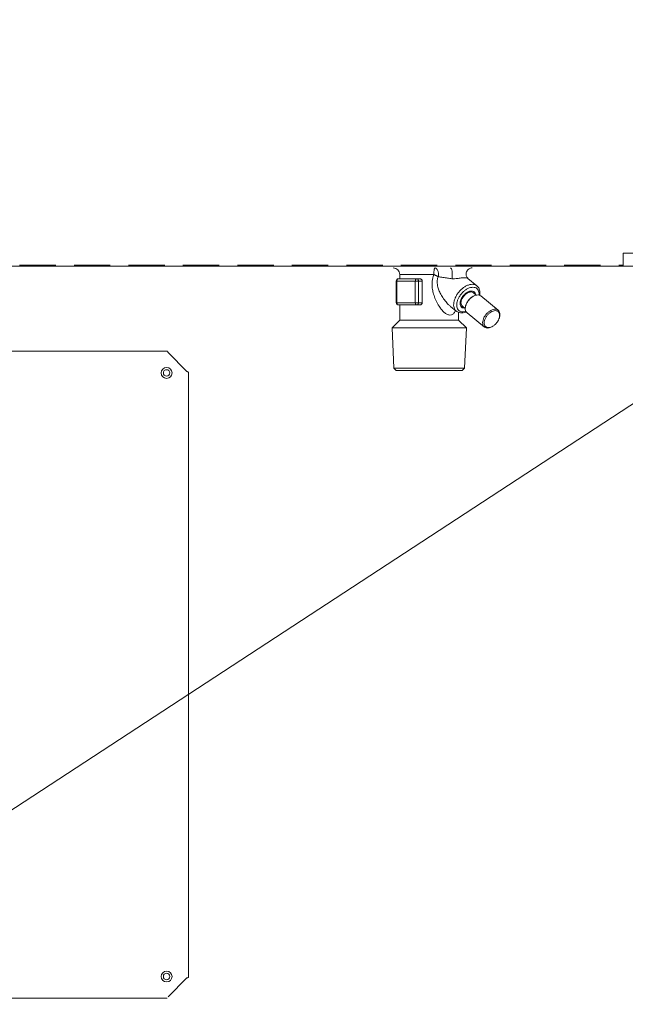
# Model space of a CAD drawing. Extents: x 0 to 420, y 0 to 297.
# Drawn here: x 85 to 93, y 176 to 189 of the extents above; entities that cross this region are included whole.
import ezdxf

# ---------------------------------------------------------------- set-up
doc = ezdxf.new("R2010")
doc.units = 0
doc.linetypes.add('DASHED', pattern=[0.75, 0.5, -0.25])
doc.layers.get('0').update_dxf_attribs({"linetype": 'CONTINUOUS'})
doc.layers.add('DD0', color=7, linetype='CONTINUOUS')
doc.layers.add('M0', color=3, linetype='CONTINUOUS')
doc.styles.get("Standard").update_dxf_attribs({"font": 'txt', "bigfont": 'BIGFONT'})
doc.dimstyles.new('LEADSTYL', dxfattribs={"dimtxt": 3.2, "dimasz": 3, "dimexe": 0.18, "dimexo": 0.0625, "dimgap": 1, "dimtad": 0, "dimtih": 1, "dimtoh": 1, "dimdec": 4, "dimzin": 0, "dimdsep": 46, "dimtxsty": 'STANDARD', "dimblk1": 'OPEN', "dimblk2": 'OPEN', "dimsah": 1, "dimcen": 0.09, "dimadec": 0, "dimazin": 0, "dimtfac": 1, "dimtdec": 4, "dimtofl": 0, "dimtmove": 0, "dimatfit": 3, "dimfxl": 1, "dimtolj": 1, "dimtzin": 0, "dimarcsym": 0})

# ---------------------------------------------------------------- blocks, each defined once
blk = doc.blocks.new('_OPEN')
at = {"color": 0, "lineweight": 13}
for p, q in [((-0.965926, 0.258819), (0, 0)), ((0, 0), (-1, 0)), ((0, 0), (-0.965926, -0.258819))]:
    blk.add_line(p, q, dxfattribs=at)

msp = doc.modelspace()

# ---------------------------------------------------------------- linework, layer by layer
at = {"layer": 'M0', "color": 2, "linetype": 'CONTINUOUS', "lineweight": 13}
for p, q in [((93.020399, 185.773864), (93.020399, 185.953864)), ((93.020399, 185.953864), (95.720399, 185.953864)), ((93.440399, 185.773864), (77.480399, 185.773864)), ((93.020399, 185.773864), (77.960399, 185.773864)), ((89.926135, 185.599864), (90.180694, 185.599864)), ((89.945399, 185.659864), (90.414533, 185.659864)), ((89.945399, 185.659864), (89.945399, 185.599864)), ((90.221139, 185.599864), (90.180694, 185.599864)), ((91.007095, 185.504148), (90.883564, 185.60501)), ((89.896135, 185.569864), (89.904922, 185.569864)), ((89.896135, 185.569864), (89.896135, 185.269864)), ((90.15948, 185.569864), (89.904922, 185.569864)), ((89.904922, 185.569864), (89.904922, 185.269864)), ((90.15948, 185.569864), (90.201907, 185.569864)), ((90.15948, 185.269864), (90.15948, 185.569864)), ((90.201907, 185.569864), (90.201907, 185.269864)), ((90.254019, 185.569864), (90.201907, 185.569864)), ((90.254019, 185.569864), (90.254019, 185.269864)), ((90.999037, 185.375173), (90.959058, 185.407816)), ((90.97072, 185.365849), (90.961046, 185.3615)), ((90.980492, 185.406404), (90.977427, 185.410082)), ((90.982977, 185.397973), (90.977427, 185.410082)), ((90.989184, 185.383218), (90.980492, 185.406404)), ((90.985822, 185.385963), (90.982977, 185.397973)), ((91.299527, 185.168554), (91.060702, 185.363554)), ((89.896135, 185.269864), (89.904922, 185.269864)), ((89.904922, 185.269864), (90.15948, 185.269864)), ((90.180694, 185.239864), (89.926135, 185.239864)), ((89.945399, 185.239864), (89.945399, 185.029864)), ((90.15948, 185.269864), (90.201907, 185.269864)), ((90.221139, 185.239864), (90.180694, 185.239864)), ((90.254019, 185.269864), (90.201907, 185.269864)), ((90.64249, 185.220899), (90.72249, 185.15558)), ((90.806143, 185.202139), (90.792149, 185.212856)), ((90.837347, 185.197354), (90.806143, 185.202139)), ((90.807269, 185.221913), (90.847248, 185.189269)), ((90.853046, 185.229228), (90.85072, 185.218879)), ((90.755399, 185.029864), (90.755399, 185.138569)), ((90.81422, 185.145989), (90.847877, 185.150541)), ((90.847877, 185.150541), (90.854664, 185.152459)), ((90.870965, 185.131175), (91.10979, 184.936175)), ((91.317447, 185.0705), (91.319772, 185.080849)), ((89.945399, 185.029864), (89.838599, 184.923064)), ((89.838599, 184.923064), (89.865148, 184.371381)), ((89.838599, 184.923064), (90.8622, 184.923064)), ((89.945399, 185.029864), (90.636778, 185.029864)), ((90.636778, 185.029864), (90.755399, 185.029864)), ((90.8622, 184.923064), (90.755399, 185.029864)), ((90.835651, 184.371381), (90.8622, 184.923064)), ((91.199772, 184.933879), (91.209447, 184.938228)), ((86.745149, 184.603864), (83.286839, 184.603864)), ((87.015899, 184.323364), (86.754899, 184.584364)), ((89.865148, 184.371381), (89.896664, 184.339864)), ((89.865148, 184.371381), (90.007274, 184.371381)), ((90.007274, 184.371381), (90.835651, 184.371381)), ((90.804134, 184.339864), (90.835651, 184.371381)), ((87.035399, 175.984114), (87.035399, 184.313614)), ((89.896664, 184.339864), (90.02956, 184.339864)), ((90.02956, 184.339864), (90.804134, 184.339864)), ((86.754899, 175.713364), (87.015899, 175.974364)), ((78.580649, 175.693864), (86.745149, 175.693864))]:
    msp.add_line(p, q, dxfattribs=at)
at = {"layer": 'M0', "color": 2, "linetype": 'DASHED', "lineweight": 13}
msp.add_line((77.960399, 185.788864), (93.020399, 185.788864), dxfattribs=at)
at = {"layer": 'M0', "color": 6, "linetype": 'CONTINUOUS', "lineweight": 13}
for p, q in [((86.745149, 184.603864), (83.347919, 184.603864)), ((87.015899, 184.323364), (86.754899, 184.584364)), ((87.035399, 175.984114), (87.035399, 184.313614)), ((86.754899, 175.713364), (87.015899, 175.974364)), ((83.240399, 175.693864), (86.745149, 175.693864))]:
    msp.add_line(p, q, dxfattribs=at)
for centre, radius in [((86.735399, 184.303864), 0.075), ((86.735399, 184.303864), 0.045), ((86.735399, 175.993864), 0.075), ((86.735399, 175.993864), 0.045)]:
    msp.add_circle(centre, radius, dxfattribs=at)
at = {"layer": 'M0', "color": 2, "linetype": 'CONTINUOUS', "lineweight": 13}
for centre, radius in [((86.735399, 184.303864), 0.075), ((86.735399, 184.303864), 0.045), ((86.735399, 175.993864), 0.075), ((86.735399, 175.993864), 0.045)]:
    msp.add_circle(centre, radius, dxfattribs=at)
for centre, radius, start, end in [((89.855399, 185.659864), 0.09, 0, 90), ((89.926135, 185.569864), 0.03, 90, 180), ((89.926135, 185.269864), 0.03, 180, 270)]:
    msp.add_arc(centre, radius, start, end, dxfattribs=at)
at = {"layer": 'M0', "color": 2, "linetype": 'CONTINUOUS', "lineweight": 13, "extrusion": (0, 0, -1)}
for points, knots in [([(90.414533, 185.659864), (90.414586, 185.665755), (90.414639, 185.671645), (90.414807, 185.677422), (90.414975, 185.683199), (90.415257, 185.688864), (90.415618, 185.694306), (90.415979, 185.699748), (90.416417, 185.704968), (90.416935, 185.709865), (90.417453, 185.714763), (90.418049, 185.719337), (90.418707, 185.723504), (90.419366, 185.72767), (90.420086, 185.73143), (90.420867, 185.734696), (90.421648, 185.737963), (90.422491, 185.740738), (90.423331, 185.743013), (90.42417, 185.745286), (90.425006, 185.74706), (90.426005, 185.748135), (90.426853, 185.749048), (90.427819, 185.749456), (90.428785, 185.749864)], [0, 0, 0, 0, 1, 1, 1, 2, 2, 2, 3, 3, 3, 4, 4, 4, 5, 5, 5, 6, 6, 6, 7, 7, 7, 8, 8, 8, 8]), ([(90.428785, 185.749864), (90.432703, 185.749366), (90.436621, 185.748867), (90.440427, 185.747299), (90.444233, 185.745731), (90.447928, 185.743093), (90.451406, 185.739751), (90.454883, 185.736408), (90.458144, 185.732362), (90.461095, 185.727649), (90.464045, 185.722936), (90.466685, 185.717556), (90.468942, 185.711683), (90.471199, 185.70581), (90.473074, 185.699442), (90.474501, 185.692764), (90.475928, 185.686086), (90.476909, 185.679096), (90.477454, 185.67197), (90.477999, 185.664843), (90.47811, 185.65758), (90.477633, 185.650485), (90.477156, 185.64339), (90.476092, 185.636463), (90.475027, 185.629535)], [0, 0, 0, 0, 1, 1, 1, 2, 2, 2, 3, 3, 3, 4, 4, 4, 5, 5, 5, 6, 6, 6, 7, 7, 7, 8, 8, 8, 8]), ([(90.6445, 185.749864), (90.646845, 185.749104), (90.649189, 185.748345), (90.651352, 185.746256), (90.653638, 185.744048), (90.65572, 185.740356), (90.657654, 185.73572), (90.659589, 185.731084), (90.661374, 185.725505), (90.662902, 185.719102), (90.66443, 185.712699), (90.665701, 185.705471), (90.666674, 185.697733), (90.667648, 185.689995), (90.668325, 185.681746), (90.668669, 185.673329), (90.669012, 185.664911), (90.669023, 185.656324), (90.668725, 185.647844), (90.668426, 185.639364), (90.667817, 185.630991), (90.666838, 185.623323), (90.665859, 185.615656), (90.66451, 185.608694), (90.663161, 185.601733)], [0, 0, 0, 0, 1, 1, 1, 2, 2, 2, 3, 3, 3, 4, 4, 4, 5, 5, 5, 6, 6, 6, 7, 7, 7, 8, 8, 8, 8]), ([(90.883723, 185.605195), (90.881479, 185.607057), (90.879236, 185.608918), (90.876642, 185.61188), (90.873387, 185.615598), (90.869581, 185.62105), (90.866467, 185.627131), (90.863353, 185.633212), (90.86093, 185.639923), (90.859417, 185.647531), (90.857903, 185.655139), (90.857298, 185.663646), (90.858096, 185.672306), (90.858894, 185.680966), (90.861094, 185.68978), (90.864657, 185.698121), (90.868219, 185.706462), (90.873144, 185.714329), (90.879139, 185.721112), (90.885135, 185.727895), (90.892201, 185.733594), (90.899041, 185.737823), (90.905882, 185.742052), (90.912497, 185.744812), (90.919618, 185.74681), (90.926739, 185.748808), (90.934365, 185.750044), (90.938959, 185.749828), (90.939543, 185.7498), (90.940078, 185.749749), (90.940613, 185.749698)], [0, 0, 0, 0, 1, 1, 1, 2, 2, 2, 3, 3, 3, 4, 4, 4, 5, 5, 5, 6, 6, 6, 7, 7, 7, 8, 8, 8, 9, 9, 9, 10, 10, 10, 10]), ([(89.926135, 185.599864), (89.924747, 185.599753), (89.923358, 185.599641), (89.921997, 185.599288), (89.920635, 185.598935), (89.9193, 185.59834), (89.918017, 185.597581), (89.916734, 185.596821), (89.915504, 185.595897), (89.91435, 185.594808), (89.913195, 185.59372), (89.912117, 185.592466), (89.911135, 185.591077), (89.910153, 185.589688), (89.909267, 185.588164), (89.908497, 185.586531), (89.907727, 185.584899), (89.907074, 185.583159), (89.906537, 185.581345), (89.906, 185.579531), (89.905579, 185.577643), (89.90533, 185.575717), (89.90508, 185.573791), (89.905001, 185.571828), (89.904922, 185.569864)], [0, 0, 0, 0, 1, 1, 1, 2, 2, 2, 3, 3, 3, 4, 4, 4, 5, 5, 5, 6, 6, 6, 7, 7, 7, 8, 8, 8, 8]), ([(90.180694, 185.599864), (90.179305, 185.599753), (90.177917, 185.599641), (90.176555, 185.599288), (90.175193, 185.598935), (90.173858, 185.59834), (90.172576, 185.597581), (90.171293, 185.596821), (90.170063, 185.595897), (90.168908, 185.594808), (90.167754, 185.59372), (90.166676, 185.592466), (90.165694, 185.591077), (90.164711, 185.589688), (90.163825, 185.588164), (90.163055, 185.586531), (90.162286, 185.584899), (90.161632, 185.583159), (90.161095, 185.581345), (90.160558, 185.579531), (90.160138, 185.577643), (90.159888, 185.575717), (90.159638, 185.573791), (90.159559, 185.571828), (90.15948, 185.569864)], [0, 0, 0, 0, 1, 1, 1, 2, 2, 2, 3, 3, 3, 4, 4, 4, 5, 5, 5, 6, 6, 6, 7, 7, 7, 8, 8, 8, 8]), ([(90.180694, 185.599864), (90.182082, 185.599753), (90.18347, 185.599641), (90.184832, 185.599288), (90.186194, 185.598935), (90.187529, 185.59834), (90.188812, 185.597581), (90.190094, 185.596821), (90.191325, 185.595897), (90.192479, 185.594808), (90.193633, 185.59372), (90.194711, 185.592466), (90.195694, 185.591077), (90.196676, 185.589688), (90.197562, 185.588164), (90.198332, 185.586531), (90.199102, 185.584899), (90.199755, 185.583159), (90.200292, 185.581345), (90.200829, 185.579531), (90.201249, 185.577643), (90.201499, 185.575717), (90.201749, 185.573791), (90.201828, 185.571828), (90.201907, 185.569864)], [0, 0, 0, 0, 1, 1, 1, 2, 2, 2, 3, 3, 3, 4, 4, 4, 5, 5, 5, 6, 6, 6, 7, 7, 7, 8, 8, 8, 8]), ([(90.221139, 185.599864), (90.22387, 185.599755), (90.226602, 185.599646), (90.230025, 185.598688), (90.233447, 185.597729), (90.237561, 185.595921), (90.241038, 185.593551), (90.244516, 185.591181), (90.247357, 185.588251), (90.249467, 185.584878), (90.251577, 185.581505), (90.252955, 185.57769), (90.253546, 185.574846), (90.253956, 185.572874), (90.253988, 185.571369), (90.254019, 185.569864)], [0, 0, 0, 0, 1, 1, 1, 2, 2, 2, 3, 3, 3, 4, 4, 4, 5, 5, 5, 5]), ([(90.711484, 185.164566), (90.705396, 185.151289), (90.699309, 185.138011), (90.690466, 185.127018), (90.681624, 185.116026), (90.670027, 185.107318), (90.656814, 185.103474), (90.6436, 185.099631), (90.62877, 185.100653), (90.62038, 185.102185), (90.618322, 185.102561), (90.616651, 185.102968), (90.614601, 185.103653), (90.604295, 185.107101), (90.584409, 185.117604), (90.574495, 185.123994), (90.57062, 185.126491), (90.568268, 185.12836), (90.565144, 185.131052), (90.556088, 185.138855), (90.54054, 185.153576), (90.528509, 185.166439), (90.516478, 185.179303), (90.507964, 185.190309), (90.495916, 185.208498), (90.483821, 185.226758), (90.468166, 185.252258), (90.455109, 185.277456), (90.442052, 185.302653), (90.431595, 185.327548), (90.422998, 185.351845), (90.414401, 185.376141), (90.407664, 185.39984), (90.402124, 185.421862), (90.396583, 185.443884), (90.392238, 185.46423), (90.390585, 185.493994), (90.388932, 185.523757), (90.389971, 185.562938), (90.394411, 185.592152), (90.398851, 185.621367), (90.406692, 185.640616), (90.414533, 185.659864)], [0, 0, 0, 0, 1, 1, 1, 2, 2, 2, 3, 3, 3, 4, 4, 4, 5, 5, 5, 6, 6, 6, 7, 7, 7, 8, 8, 8, 9, 9, 9, 10, 10, 10, 11, 11, 11, 12, 12, 12, 13, 13, 13, 14, 14, 14, 14]), ([(90.475027, 185.629535), (90.472823, 185.630547), (90.470618, 185.631559), (90.468326, 185.63263), (90.466035, 185.633701), (90.463658, 185.63483), (90.461232, 185.635996), (90.458806, 185.637161), (90.456331, 185.638363), (90.453814, 185.639599), (90.451296, 185.640836), (90.448736, 185.642107), (90.446146, 185.643405), (90.443557, 185.644703), (90.44094, 185.646028), (90.438306, 185.647374), (90.435673, 185.64872), (90.433024, 185.650087), (90.430371, 185.651468), (90.427718, 185.652848), (90.425061, 185.654243), (90.42242, 185.655645), (90.41978, 185.657047), (90.417157, 185.658455), (90.414533, 185.659864)], [0, 0, 0, 0, 1, 1, 1, 2, 2, 2, 3, 3, 3, 4, 4, 4, 5, 5, 5, 6, 6, 6, 7, 7, 7, 8, 8, 8, 8]), ([(90.475027, 185.629535), (90.468988, 185.615118), (90.462949, 185.600701), (90.461104, 185.578195), (90.459259, 185.555689), (90.461609, 185.525094), (90.465902, 185.501437), (90.470195, 185.477779), (90.476432, 185.461059), (90.483819, 185.44324), (90.491205, 185.42542), (90.499741, 185.406501), (90.510282, 185.38677), (90.520823, 185.36704), (90.533369, 185.346498), (90.548026, 185.325828), (90.562682, 185.305158), (90.579449, 185.28436), (90.593348, 185.268534), (90.60713, 185.25284), (90.618093, 185.242036), (90.627243, 185.234135), (90.632978, 185.229184), (90.638, 185.225374), (90.643023, 185.221564)], [0, 0, 0, 0, 1, 1, 1, 2, 2, 2, 3, 3, 3, 4, 4, 4, 5, 5, 5, 6, 6, 6, 7, 7, 7, 8, 8, 8, 8]), ([(90.663161, 185.601733), (90.64337, 185.604407), (90.62358, 185.607082), (90.603081, 185.609986), (90.582582, 185.612891), (90.561374, 185.616025), (90.539914, 185.619322), (90.518453, 185.622618), (90.49674, 185.626077), (90.475027, 185.629535)], [0, 0, 0, 0, 1, 1, 1, 2, 2, 2, 3, 3, 3, 3]), ([(90.883152, 185.604441), (90.878469, 185.606931), (90.873787, 185.609422), (90.867633, 185.611226), (90.859121, 185.613722), (90.847793, 185.614906), (90.832652, 185.614555), (90.816895, 185.614189), (90.797008, 185.612161), (90.778017, 185.609635), (90.759026, 185.60711), (90.740932, 185.604088), (90.724026, 185.60229), (90.70712, 185.600492), (90.691403, 185.599919), (90.679992, 185.600343), (90.673433, 185.600587), (90.668297, 185.60116), (90.663161, 185.601733)], [0, 0, 0, 0, 1, 1, 1, 2, 2, 2, 3, 3, 3, 4, 4, 4, 5, 5, 5, 6, 6, 6, 6]), ([(90.72249, 185.15558), (90.716499, 185.161208), (90.710509, 185.166836), (90.705181, 185.174741), (90.699852, 185.182646), (90.695185, 185.192828), (90.692034, 185.203717), (90.688882, 185.214606), (90.687246, 185.226203), (90.686965, 185.238592), (90.686683, 185.250981), (90.687755, 185.264163), (90.69021, 185.277735), (90.692666, 185.291306), (90.696503, 185.305266), (90.70162, 185.319315), (90.706736, 185.333363), (90.713131, 185.3475), (90.720659, 185.361388), (90.728186, 185.375276), (90.736847, 185.388915), (90.746437, 185.401988), (90.756027, 185.41506), (90.766547, 185.427567), (90.77775, 185.439215), (90.788952, 185.450863), (90.800838, 185.461652), (90.813132, 185.471328), (90.825427, 185.481005), (90.83813, 185.489569), (90.850931, 185.496828), (90.863731, 185.504087), (90.87663, 185.510042), (90.889377, 185.51452), (90.902124, 185.518998), (90.914721, 185.522), (90.926674, 185.523578), (90.938627, 185.525156), (90.949937, 185.52531), (90.961077, 185.523578), (90.972217, 185.521845), (90.983188, 185.518225), (90.990978, 185.51452), (90.998146, 185.511111), (91.00262, 185.50763), (91.007095, 185.504148)], [0, 0, 0, 0, 1, 1, 1, 2, 2, 2, 3, 3, 3, 4, 4, 4, 5, 5, 5, 6, 6, 6, 7, 7, 7, 8, 8, 8, 9, 9, 9, 10, 10, 10, 11, 11, 11, 12, 12, 12, 13, 13, 13, 14, 14, 14, 15, 15, 15, 15]), ([(91.036587, 185.375269), (91.037189, 185.382505), (91.037792, 185.389741), (91.037047, 185.399302), (91.036303, 185.408862), (91.034212, 185.420747), (91.030769, 185.430753), (91.027327, 185.440759), (91.022533, 185.448887), (91.016534, 185.455957), (91.010534, 185.463027), (91.003329, 185.46904), (90.995108, 185.473555), (90.986887, 185.478069), (90.97765, 185.481086), (90.967648, 185.482597), (90.957645, 185.484109), (90.946877, 185.484116), (90.935632, 185.482597), (90.924388, 185.481079), (90.912668, 185.478036), (90.900789, 185.473555), (90.888909, 185.469074), (90.876869, 185.463155), (90.864995, 185.455957), (90.85312, 185.448759), (90.84141, 185.440281), (90.83018, 185.430753), (90.818951, 185.421225), (90.808201, 185.410646), (90.798222, 185.399302), (90.788243, 185.387957), (90.779034, 185.375847), (90.770843, 185.363298), (90.762652, 185.350749), (90.75548, 185.337761), (90.749519, 185.324683), (90.743559, 185.311606), (90.73881, 185.29844), (90.7354, 185.285539), (90.731991, 185.272639), (90.729921, 185.260003), (90.729247, 185.247976), (90.728574, 185.235949), (90.729296, 185.224531), (90.731392, 185.214019), (90.733488, 185.203507), (90.736956, 185.193902), (90.741719, 185.185498), (90.746481, 185.177095), (90.752539, 185.169894), (90.759671, 185.163952), (90.766803, 185.158009), (90.775009, 185.153325), (90.78428, 185.150541), (90.793551, 185.147757), (90.803886, 185.146873), (90.81422, 185.145989)], [0, 0, 0, 0, 1, 1, 1, 2, 2, 2, 3, 3, 3, 4, 4, 4, 5, 5, 5, 6, 6, 6, 7, 7, 7, 8, 8, 8, 9, 9, 9, 10, 10, 10, 11, 11, 11, 12, 12, 12, 13, 13, 13, 14, 14, 14, 15, 15, 15, 16, 16, 16, 17, 17, 17, 18, 18, 18, 19, 19, 19, 19]), ([(91.045594, 185.370895), (91.047355, 185.383188), (91.049115, 185.395481), (91.048928, 185.40836), (91.048742, 185.42124), (91.046608, 185.434706), (91.043843, 185.445702), (91.041078, 185.456698), (91.037681, 185.465224), (91.031838, 185.474895), (91.025994, 185.484567), (91.017704, 185.495383), (91.011223, 185.500592), (91.009199, 185.502219), (91.007351, 185.503299), (91.005504, 185.504378)], [0, 0, 0, 0, 1, 1, 1, 2, 2, 2, 3, 3, 3, 4, 4, 4, 5, 5, 5, 5]), ([(90.930893, 185.431778), (90.921428, 185.430854), (90.911964, 185.42993), (90.902066, 185.427042), (90.892167, 185.424154), (90.881835, 185.419301), (90.871707, 185.413218), (90.861578, 185.407134), (90.851654, 185.39982), (90.842276, 185.391426), (90.832899, 185.383033), (90.824068, 185.37356), (90.816158, 185.363432), (90.808248, 185.353303), (90.801259, 185.342518), (90.795468, 185.331503), (90.789677, 185.320487), (90.785083, 185.309242), (90.781883, 185.298226), (90.778683, 185.287209), (90.776877, 185.276421), (90.776503, 185.266297), (90.776128, 185.256173), (90.777184, 185.246713), (90.779764, 185.238302), (90.782343, 185.229891), (90.786445, 185.222529), (90.791401, 185.21651), (90.796357, 185.210491), (90.802168, 185.205815), (90.810473, 185.202687), (90.818778, 185.199558), (90.829578, 185.197978), (90.835434, 185.197951), (90.835806, 185.197949), (90.836159, 185.197954), (90.836511, 185.197958)], [0, 0, 0, 0, 1, 1, 1, 2, 2, 2, 3, 3, 3, 4, 4, 4, 5, 5, 5, 6, 6, 6, 7, 7, 7, 8, 8, 8, 9, 9, 9, 10, 10, 10, 11, 11, 11, 12, 12, 12, 12]), ([(90.977427, 185.410082), (90.971709, 185.415951), (90.965991, 185.42182), (90.958798, 185.425695), (90.951606, 185.429571), (90.942938, 185.431454), (90.933632, 185.431729), (90.924326, 185.432003), (90.914381, 185.43067), (90.904103, 185.427661), (90.893826, 185.424651), (90.883216, 185.419967), (90.872764, 185.413843), (90.862313, 185.407719), (90.852021, 185.400155), (90.842325, 185.391469), (90.832628, 185.382784), (90.823526, 185.372977), (90.815415, 185.362475), (90.807303, 185.351972), (90.800182, 185.340775), (90.794361, 185.329365), (90.788539, 185.317954), (90.784018, 185.306332), (90.780983, 185.295001), (90.777947, 185.283671), (90.776398, 185.272632), (90.776437, 185.262354), (90.776476, 185.252077), (90.778103, 185.242559), (90.781116, 185.234247), (90.784128, 185.225934), (90.788525, 185.218827), (90.794616, 185.213107), (90.800706, 185.207388), (90.808489, 185.203056), (90.815769, 185.200763), (90.82305, 185.19847), (90.829827, 185.198215), (90.836605, 185.197959)], [0, 0, 0, 0, 1, 1, 1, 2, 2, 2, 3, 3, 3, 4, 4, 4, 5, 5, 5, 6, 6, 6, 7, 7, 7, 8, 8, 8, 9, 9, 9, 10, 10, 10, 11, 11, 11, 12, 12, 12, 13, 13, 13, 13]), ([(90.797075, 185.311744), (90.801797, 185.32213), (90.806519, 185.332517), (90.812648, 185.3425), (90.818778, 185.352484), (90.826315, 185.362065), (90.834487, 185.370802), (90.84266, 185.379538), (90.851467, 185.387431), (90.860651, 185.394132), (90.869836, 185.400834), (90.879399, 185.406345), (90.888816, 185.41042), (90.898232, 185.414495), (90.907503, 185.417135), (90.916478, 185.418217), (90.925453, 185.419299), (90.934133, 185.418823), (90.94118, 185.41683), (90.948227, 185.414837), (90.953643, 185.411327), (90.959058, 185.407816)], [0, 0, 0, 0, 1, 1, 1, 2, 2, 2, 3, 3, 3, 4, 4, 4, 5, 5, 5, 6, 6, 6, 7, 7, 7, 7]), ([(91.060702, 185.363554), (91.060339, 185.363848), (91.059975, 185.364143), (91.05958, 185.364446), (91.054893, 185.368039), (91.045697, 185.372819), (91.03651, 185.375287), (91.027323, 185.377755), (91.018146, 185.377912), (91.008198, 185.37664), (90.998251, 185.375369), (90.987534, 185.372671), (90.976745, 185.368406), (90.965955, 185.364141), (90.955093, 185.358311), (90.944482, 185.351194), (90.93387, 185.344078), (90.923509, 185.335676), (90.913802, 185.326282), (90.904096, 185.316889), (90.895045, 185.306505), (90.886982, 185.295517), (90.878919, 185.284529), (90.871844, 185.272937), (90.86601, 185.261181), (90.860175, 185.249425), (90.855581, 185.237505), (90.852441, 185.225819), (90.8493, 185.214134), (90.847613, 185.202684), (90.847282, 185.192056), (90.84695, 185.181429), (90.847974, 185.171624), (90.850915, 185.162395), (90.853856, 185.153165), (90.858714, 185.14451), (90.863072, 185.139035), (90.865837, 185.135561), (90.868401, 185.133368), (90.870965, 185.131175)], [0, 0, 0, 0, 1, 1, 1, 2, 2, 2, 3, 3, 3, 4, 4, 4, 5, 5, 5, 6, 6, 6, 7, 7, 7, 8, 8, 8, 9, 9, 9, 10, 10, 10, 11, 11, 11, 12, 12, 12, 13, 13, 13, 13]), ([(90.853046, 185.229228), (90.85466, 185.235803), (90.856274, 185.242377), (90.859798, 185.251354), (90.863554, 185.26092), (90.86948, 185.273213), (90.876355, 185.284419), (90.88323, 185.295626), (90.891056, 185.305747), (90.899416, 185.315091), (90.907777, 185.324435), (90.916673, 185.333002), (90.927114, 185.340883), (90.937556, 185.348763), (90.949542, 185.355956), (90.957205, 185.359706), (90.958578, 185.360378), (90.959812, 185.360939), (90.961046, 185.3615)], [0, 0, 0, 0, 1, 1, 1, 2, 2, 2, 3, 3, 3, 4, 4, 4, 5, 5, 5, 6, 6, 6, 6]), ([(90.988394, 185.383863), (90.987955, 185.386181), (90.987516, 185.388499), (90.986563, 185.391426), (90.984545, 185.397621), (90.980223, 185.406542), (90.974925, 185.413218), (90.969628, 185.419893), (90.963355, 185.424323), (90.955854, 185.427042), (90.948352, 185.429761), (90.939623, 185.430769), (90.930893, 185.431778)], [0, 0, 0, 0, 1, 1, 1, 2, 2, 2, 3, 3, 3, 4, 4, 4, 4]), ([(89.904922, 185.269864), (89.905001, 185.267901), (89.90508, 185.265937), (89.90533, 185.264011), (89.905579, 185.262086), (89.906, 185.260198), (89.906537, 185.258384), (89.907074, 185.25657), (89.907727, 185.254829), (89.908497, 185.253197), (89.909267, 185.251565), (89.910153, 185.25004), (89.911135, 185.248651), (89.912117, 185.247262), (89.913195, 185.246009), (89.91435, 185.24492), (89.915504, 185.243831), (89.916735, 185.242907), (89.918017, 185.242148), (89.9193, 185.241388), (89.920635, 185.240794), (89.921997, 185.240441), (89.923358, 185.240087), (89.924747, 185.239976), (89.926135, 185.239864)], [0, 0, 0, 0, 1, 1, 1, 2, 2, 2, 3, 3, 3, 4, 4, 4, 5, 5, 5, 6, 6, 6, 7, 7, 7, 8, 8, 8, 8]), ([(90.15948, 185.269864), (90.159559, 185.267901), (90.159638, 185.265937), (90.159888, 185.264011), (90.160138, 185.262086), (90.160558, 185.260198), (90.161095, 185.258384), (90.161632, 185.25657), (90.162286, 185.254829), (90.163055, 185.253197), (90.163825, 185.251565), (90.164712, 185.25004), (90.165694, 185.248651), (90.166676, 185.247262), (90.167754, 185.246009), (90.168908, 185.24492), (90.170062, 185.243831), (90.171293, 185.242907), (90.172576, 185.242148), (90.173858, 185.241388), (90.175193, 185.240794), (90.176555, 185.240441), (90.177917, 185.240087), (90.179305, 185.239976), (90.180694, 185.239864)], [0, 0, 0, 0, 1, 1, 1, 2, 2, 2, 3, 3, 3, 4, 4, 4, 5, 5, 5, 6, 6, 6, 7, 7, 7, 8, 8, 8, 8]), ([(90.201907, 185.269864), (90.201828, 185.267901), (90.201749, 185.265937), (90.201499, 185.264011), (90.20125, 185.262086), (90.200829, 185.260198), (90.200292, 185.258384), (90.199755, 185.25657), (90.199102, 185.254829), (90.198332, 185.253197), (90.197562, 185.251565), (90.196676, 185.25004), (90.195694, 185.248651), (90.194712, 185.247262), (90.193633, 185.246009), (90.192479, 185.24492), (90.191325, 185.243831), (90.190094, 185.242907), (90.188812, 185.242148), (90.187529, 185.241388), (90.186194, 185.240794), (90.184832, 185.240441), (90.18347, 185.240087), (90.182082, 185.239976), (90.180694, 185.239864)], [0, 0, 0, 0, 1, 1, 1, 2, 2, 2, 3, 3, 3, 4, 4, 4, 5, 5, 5, 6, 6, 6, 7, 7, 7, 8, 8, 8, 8]), ([(90.254019, 185.269864), (90.253707, 185.266825), (90.253394, 185.263787), (90.252482, 185.260949), (90.251571, 185.258112), (90.250061, 185.255476), (90.248212, 185.253065), (90.246363, 185.250654), (90.244173, 185.248468), (90.24147, 185.246486), (90.238766, 185.244504), (90.235547, 185.242726), (90.232073, 185.241656), (90.228599, 185.240587), (90.224869, 185.240225), (90.221139, 185.239864)], [0, 0, 0, 0, 1, 1, 1, 2, 2, 2, 3, 3, 3, 4, 4, 4, 5, 5, 5, 5]), ([(90.807269, 185.221913), (90.804269, 185.224549), (90.801269, 185.227186), (90.798325, 185.231705), (90.794811, 185.237096), (90.791376, 185.245166), (90.78958, 185.25377), (90.787784, 185.262375), (90.787628, 185.271513), (90.789151, 185.281264), (90.790673, 185.291016), (90.793874, 185.30138), (90.797075, 185.311744)], [0, 0, 0, 0, 1, 1, 1, 2, 2, 2, 3, 3, 3, 4, 4, 4, 4]), ([(91.199772, 184.933879), (91.193239, 184.931054), (91.186706, 184.928229), (91.177771, 184.926028), (91.168835, 184.923827), (91.157497, 184.922251), (91.147607, 184.922555), (91.137717, 184.92286), (91.129275, 184.925045), (91.121675, 184.92871), (91.114074, 184.932374), (91.107316, 184.937518), (91.101897, 184.944035), (91.096478, 184.950553), (91.092397, 184.958444), (91.089741, 184.967395), (91.087084, 184.976345), (91.085852, 184.986354), (91.086107, 184.997056), (91.086362, 185.007758), (91.088105, 185.019154), (91.091266, 185.030819), (91.094427, 185.042485), (91.099006, 185.054419), (91.104835, 185.066181), (91.110664, 185.077942), (91.117742, 185.089531), (91.125807, 185.100517), (91.133873, 185.111503), (91.142924, 185.121887), (91.152628, 185.131282), (91.162331, 185.140678), (91.172685, 185.149086), (91.183307, 185.156194), (91.193929, 185.163303), (91.204817, 185.169111), (91.21557, 185.173406), (91.226322, 185.177701), (91.236939, 185.180483), (91.247023, 185.18164), (91.257108, 185.182798), (91.266661, 185.18233), (91.275335, 185.180287), (91.284009, 185.178244), (91.291803, 185.174625), (91.298405, 185.169446), (91.305007, 185.164267), (91.310417, 185.157528), (91.314522, 185.149922), (91.318627, 185.142316), (91.321427, 185.133842), (91.322491, 185.123162), (91.323555, 185.112483), (91.322883, 185.099597), (91.321721, 185.091152), (91.32115, 185.087003), (91.320461, 185.083926), (91.319772, 185.080849)], [0, 0, 0, 0, 1, 1, 1, 2, 2, 2, 3, 3, 3, 4, 4, 4, 5, 5, 5, 6, 6, 6, 7, 7, 7, 8, 8, 8, 9, 9, 9, 10, 10, 10, 11, 11, 11, 12, 12, 12, 13, 13, 13, 14, 14, 14, 15, 15, 15, 16, 16, 16, 17, 17, 17, 18, 18, 18, 19, 19, 19, 19]), ([(90.725337, 185.154881), (90.728856, 185.151605), (90.732376, 185.148329), (90.738138, 185.145025), (90.74562, 185.140735), (90.756883, 185.136398), (90.767611, 185.134001), (90.77834, 185.131605), (90.788536, 185.131149), (90.795849, 185.130989), (90.803163, 185.130829), (90.807594, 185.130966), (90.816146, 185.132375), (90.826764, 185.134124), (90.843733, 185.137835), (90.852953, 185.141358), (90.85573, 185.142419), (90.857804, 185.143463), (90.859878, 185.144506)], [0, 0, 0, 0, 1, 1, 1, 2, 2, 2, 3, 3, 3, 4, 4, 4, 5, 5, 5, 6, 6, 6, 6]), ([(91.310694, 185.048374), (91.314963, 185.059499), (91.317906, 185.070576), (91.319404, 185.081156), (91.320903, 185.091736), (91.320956, 185.101819), (91.319563, 185.110997), (91.318169, 185.120175), (91.315329, 185.128448), (91.311157, 185.13548), (91.306984, 185.142513), (91.30148, 185.148305), (91.294867, 185.152623), (91.288254, 185.15694), (91.280531, 185.159783), (91.272013, 185.161035), (91.263495, 185.162287), (91.25418, 185.16195), (91.244447, 185.160036), (91.234713, 185.158122), (91.224561, 185.154631), (91.214401, 185.149706), (91.204242, 185.144781), (91.194074, 185.13842), (91.184311, 185.130883), (91.174548, 185.123345), (91.165188, 185.11463), (91.156613, 185.105091), (91.148037, 185.095551), (91.140245, 185.085188), (91.133551, 185.074419), (91.126858, 185.063651), (91.121264, 185.052478), (91.116995, 185.041354), (91.112726, 185.030229), (91.109783, 185.019152), (91.108285, 185.008572), (91.106786, 184.997993), (91.106733, 184.987909), (91.108126, 184.978731), (91.109519, 184.969553), (91.11236, 184.96128), (91.116532, 184.954248), (91.120705, 184.947215), (91.126209, 184.941423), (91.132822, 184.937106), (91.139435, 184.932788), (91.147157, 184.929946), (91.155676, 184.928693), (91.164194, 184.927441), (91.173509, 184.927778), (91.183242, 184.929692), (91.192975, 184.931606), (91.203128, 184.935097), (91.213287, 184.940022), (91.223447, 184.944948), (91.233615, 184.951308), (91.243378, 184.958845), (91.253141, 184.966383), (91.2625, 184.975098), (91.271076, 184.984638), (91.279652, 184.994177), (91.287444, 185.004541), (91.294137, 185.015309), (91.300831, 185.026077), (91.306425, 185.03725), (91.310694, 185.048374)], [0, 0, 0, 0, 1, 1, 1, 2, 2, 2, 3, 3, 3, 4, 4, 4, 5, 5, 5, 6, 6, 6, 7, 7, 7, 8, 8, 8, 9, 9, 9, 10, 10, 10, 11, 11, 11, 12, 12, 12, 13, 13, 13, 14, 14, 14, 15, 15, 15, 16, 16, 16, 17, 17, 17, 18, 18, 18, 19, 19, 19, 20, 20, 20, 21, 21, 21, 22, 22, 22, 22]), ([(86.745149, 184.603864), (86.745987, 184.60352), (86.746824, 184.603176), (86.747587, 184.60238), (86.748456, 184.601472), (86.749227, 184.599976), (86.750024, 184.598153), (86.750822, 184.596329), (86.751645, 184.594179), (86.752462, 184.591826), (86.753279, 184.589474), (86.754089, 184.586919), (86.754899, 184.584364)], [0, 0, 0, 0, 1, 1, 1, 2, 2, 2, 3, 3, 3, 4, 4, 4, 4]), ([(87.015899, 184.323364), (87.018454, 184.322554), (87.021009, 184.321743), (87.023362, 184.320927), (87.025714, 184.32011), (87.027865, 184.319286), (87.029688, 184.318489), (87.031511, 184.317692), (87.033007, 184.316921), (87.033915, 184.316052), (87.034711, 184.315289), (87.035055, 184.314452), (87.035399, 184.313614)], [0, 0, 0, 0, 1, 1, 1, 2, 2, 2, 3, 3, 3, 4, 4, 4, 4]), ([(87.035399, 175.984114), (87.035055, 175.983277), (87.034711, 175.982439), (87.033915, 175.981677), (87.033007, 175.980808), (87.031511, 175.980036), (87.029688, 175.979239), (87.027865, 175.978442), (87.025714, 175.977618), (87.023362, 175.976802), (87.021009, 175.975985), (87.018454, 175.975174), (87.015899, 175.974364)], [0, 0, 0, 0, 1, 1, 1, 2, 2, 2, 3, 3, 3, 4, 4, 4, 4])]:
    msp.add_open_spline(points, degree=3, knots=knots, dxfattribs=at)
at = {"layer": 'M0', "color": 6, "linetype": 'CONTINUOUS', "lineweight": 13, "extrusion": (0, 0, -1)}
for points in [[(86.745149, 184.603864), (86.745987, 184.60352), (86.746824, 184.603176), (86.747587, 184.60238), (86.748456, 184.601472), (86.749227, 184.599976), (86.750024, 184.598153), (86.750822, 184.596329), (86.751645, 184.594179), (86.752462, 184.591826), (86.753279, 184.589474), (86.754089, 184.586919), (86.754899, 184.584364)], [(87.015899, 184.323364), (87.018454, 184.322554), (87.021009, 184.321743), (87.023362, 184.320927), (87.025714, 184.32011), (87.027865, 184.319286), (87.029688, 184.318489), (87.031511, 184.317692), (87.033007, 184.316921), (87.033915, 184.316052), (87.034711, 184.315289), (87.035055, 184.314452), (87.035399, 184.313614)], [(87.035399, 175.984114), (87.035055, 175.983277), (87.034711, 175.982439), (87.033915, 175.981677), (87.033007, 175.980808), (87.031511, 175.980036), (87.029688, 175.979239), (87.027865, 175.978442), (87.025714, 175.977618), (87.023362, 175.976802), (87.021009, 175.975985), (87.018454, 175.975174), (87.015899, 175.974364)]]:
    msp.add_open_spline(points, degree=3, knots=[0, 0, 0, 0, 1, 1, 1, 2, 2, 2, 3, 3, 3, 4, 4, 4, 4], dxfattribs=at)

# ---------------------------------------------------------------- leaders
at = {"layer": 'DD0'}
msp.add_leader([(116.673836, 199.248642), (66.08815, 166.190216)], dimstyle='LEADSTYL', override={"dimldrblk": 'OPEN', "dimlwd": 13, "dimlwe": 13}, dxfattribs=at)

doc.saveas('drawing.dxf')
